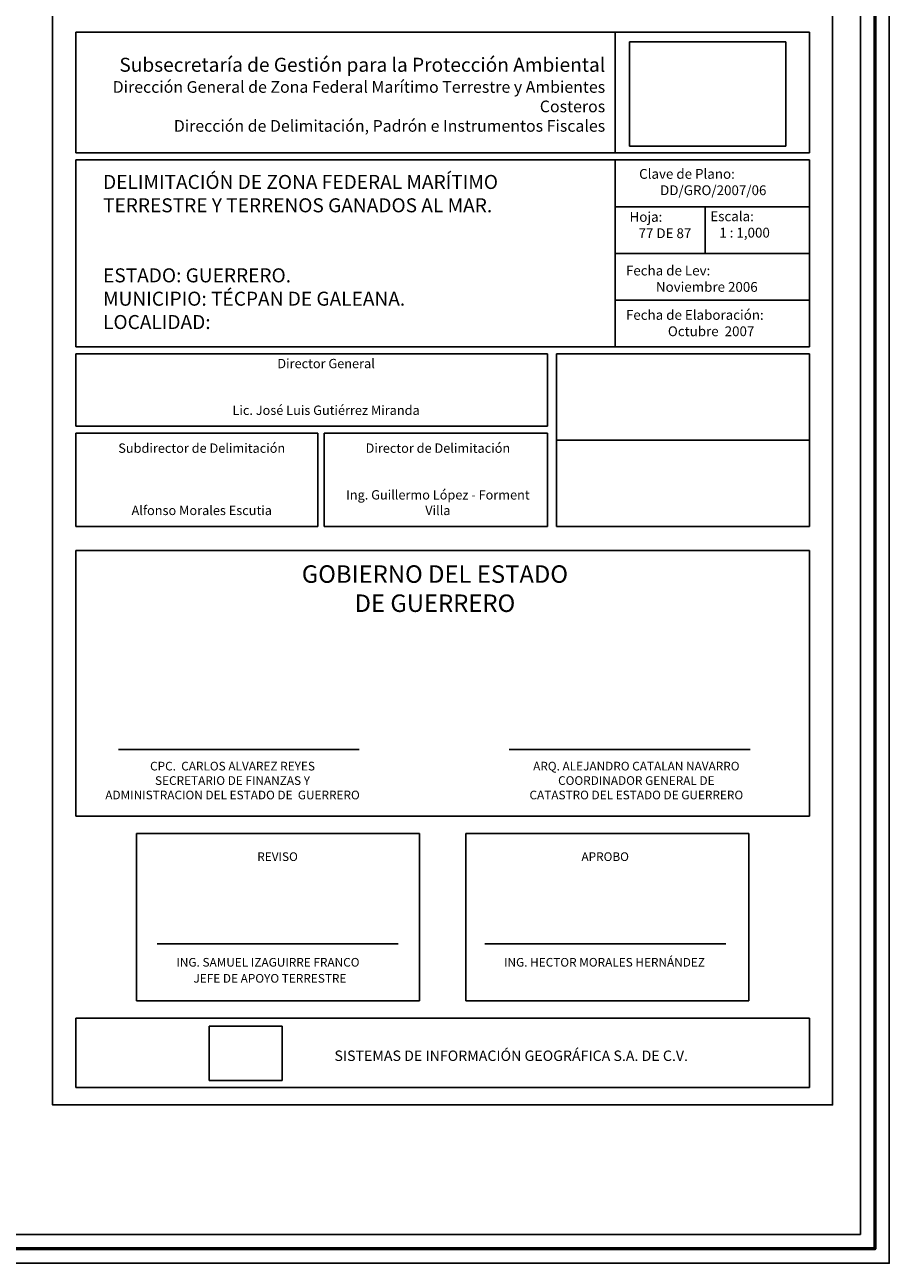
# Model space of a CAD drawing. Extents: x 320813 to 322063, y 1895035 to 1895845.
# Drawn here: x 321914 to 322063, y 1895035 to 1895249 of the extents above; entities that cross this region are included whole.
import ezdxf

# ---------------------------------------------------------------- set-up
doc = ezdxf.new("R2010")
doc.units = 0
doc.header["$MEASUREMENT"] = 0
doc.linetypes.add('CENTRO1', pattern=[0.44, 0.2, -0.08, 0.08, -0.08])
doc.layers.add('margen', color=7, linetype='Continuous', lineweight=53)
doc.layers.add('margen interno', color=7, linetype='Continuous', lineweight=25)
doc.layers.add('Pie_plano', color=7, linetype='Continuous')
doc.layers.add('textos', color=7, linetype='Continuous')
picture_1 = doc.add_image_def('image1.tif', size_in_pixel=(580, 432))
picture_2 = doc.add_image_def('image3.jpg', size_in_pixel=(2193, 1462))

# ---------------------------------------------------------------- blocks, each defined once
blk = doc.blocks.new('A$C73F66CCE')
blk.add_line((0, 0, 8.08), (4.29, 0, 8.08))
at = {"layer": 'Pie_plano', "linetype": 'Continuous'}
blk.add_line((4.29, 0, 8.08), (43.75, 0, 8.08), dxfattribs=at)
blk = doc.blocks.new('A$C25827854')
at = {"layer": 'Pie_plano', "linetype": 'Continuous'}
blk.add_line((111.29, 0, 8.08), (67.53, 0, 8.08), dxfattribs=at)
at = {"linetype": 'Continuous'}
blk.add_blockref('A$C73F66CCE', (67.53, 14.95), dxfattribs=at)
blk = doc.blocks.new('A$C05BB5DB2')
blk.add_blockref('A$C25827854', (0, 0))
blk = doc.blocks.new('A$C1A4823B8')
at = {"layer": 'Pie_plano', "linetype": 'Continuous'}
blk.add_line((42.99, 38.5), (9.39, 38.5), dxfattribs=at)
at = {"layer": 'Pie_plano', "linetype": 'CENTRO1', "insert": (11.23, 36.77, 0.94), "char_height": 1.6972, "width": 26.6944, "attachment_point": 1}
blk.add_mtext('{\\fCentury Gothic|b0|i0|c0|p34;Fecha de Elaboración:\\P              Octubre  2007}', dxfattribs=at)
blk = doc.blocks.new('A$C2F914D68')
at = {"linetype": 'Continuous'}
blk.add_blockref('A$C1A4823B8', (84.01, -31.11), dxfattribs=at)

msp = doc.modelspace()

# ---------------------------------------------------------------- linework, layer by layer
for p, q in [((321922.398, 1895227.183), (321922.398, 1895248.07)), ((322049.398, 1895227.183), (322049.398, 1895248.07)), ((321922.398, 1895193.643), (321922.398, 1895225.971)), ((322015.793, 1895225.971, 8.082), (322015.793, 1895193.643, 8.082)), ((322049.398, 1895193.643), (322049.398, 1895225.971)), ((321922.398, 1895179.904), (321922.398, 1895192.431)), ((322002.256, 1895192.431, 8.082), (322004.071, 1895192.431, 8.082)), ((322004.071, 1895192.431), (322004.071, 1895179.904)), ((322005.644, 1895192.431, 8.082), (322009.934, 1895192.431, 8.082)), ((322005.644, 1895192.431), (322005.644, 1895162.529)), ((322049.398, 1895162.529), (322049.398, 1895192.431)), ((321922.398, 1895162.529), (321922.398, 1895178.692)), ((321964.29, 1895178.665), (321964.29, 1895162.529)), ((321965.402, 1895178.692), (321965.402, 1895162.529)), ((322004.071, 1895178.692), (322004.071, 1895162.529))]:
    msp.add_line(p, q)
at = {"layer": 'margen', "flags": 128}
msp.add_lwpolyline([(320815.713, 1895842.494), (322060.713, 1895842.494), (322060.713, 1895037.494), (320815.713, 1895037.494)], close=True, dxfattribs=at)
at = {"layer": 'margen interno'}
for p, q in [((322053.398, 1895817.389), (322053.398, 1895062.389)), ((321922.398, 1895112.389), (321922.398, 1895158.389)), ((321922.398, 1895158.389), (322049.398, 1895158.389)), ((322049.398, 1895112.389), (322049.398, 1895158.389)), ((321922.398, 1895112.389), (322049.398, 1895112.389)), ((321932.914, 1895080.389), (321932.914, 1895109.389)), ((321932.914, 1895109.389), (321981.914, 1895109.389)), ((321981.914, 1895080.389), (321981.914, 1895109.389)), ((321989.914, 1895080.389), (321989.914, 1895109.389)), ((321989.914, 1895109.389), (322038.914, 1895109.389)), ((322038.914, 1895080.389), (322038.914, 1895109.389)), ((321932.914, 1895080.389), (321981.914, 1895080.389)), ((321989.914, 1895080.389), (322038.914, 1895080.389)), ((321922.398, 1895065.389), (321922.398, 1895077.389)), ((321922.398, 1895077.389), (322049.398, 1895077.389)), ((322049.398, 1895065.389), (322049.398, 1895077.389)), ((321922.398, 1895065.389), (322049.398, 1895065.389)), ((322053.398, 1895062.389), (321918.398, 1895062.389))]:
    msp.add_line(p, q, dxfattribs=at)
at = {"layer": 'margen interno', "flags": 128}
for points in [[(320813.213, 1895844.994), (322063.213, 1895844.994), (322063.213, 1895034.994), (320813.213, 1895034.994)], [(320818.213, 1895839.994), (322058.213, 1895839.994), (322058.213, 1895039.994), (320818.213, 1895039.994)], [(321918.398, 1895817.389), (322053.398, 1895817.389), (322053.398, 1895062.389), (321918.398, 1895062.389)]]:
    msp.add_lwpolyline(points, close=True, dxfattribs=at)
at = {"layer": 'Pie_plano', "linetype": 'Continuous'}
for p, q in [((321922.398, 1895248.07), (322049.398, 1895248.07, 8.082)), ((322015.793, 1895248.07, 8.082), (322015.793, 1895227.183, 8.082)), ((322049.398, 1895227.183, 8.082), (321922.398, 1895227.183, 8.082)), ((321922.398, 1895225.971, 8.082), (322003.214, 1895225.971, 8.082)), ((322003.214, 1895225.971, 8.082), (322015.793, 1895225.971, 8.082)), ((322015.793, 1895225.971, 8.082), (322049.398, 1895225.971, 8.082)), ((322049.398, 1895217.889), (322015.793, 1895217.889)), ((322031.35, 1895217.889), (322031.35, 1895209.807)), ((322049.398, 1895209.807), (322015.793, 1895209.807)), ((322049.398, 1895201.725), (322015.793, 1895201.725)), ((322003.214, 1895193.643, 8.082), (321922.398, 1895193.643, 8.082)), ((322015.793, 1895193.643, 8.082), (322003.214, 1895193.643, 8.082)), ((322049.398, 1895193.643, 8.082), (322015.793, 1895193.643, 8.082)), ((321922.398, 1895192.431, 8.082), (322002.256, 1895192.431, 8.082)), ((322009.934, 1895192.431, 8.082), (322049.398, 1895192.431, 8.082)), ((322004.071, 1895179.904, 8.082), (321922.398, 1895179.904, 8.082)), ((321922.398, 1895178.692, 8.082), (321964.29, 1895178.692, 8.082)), ((321965.402, 1895178.692, 8.082), (322004.071, 1895178.692, 8.082)), ((321964.29, 1895162.529, 8.082), (321922.398, 1895162.529, 8.082)), ((322004.071, 1895162.529, 8.082), (321965.402, 1895162.529, 8.082)), ((322049.398, 1895162.529, 8.082), (322005.644, 1895162.529, 8.082))]:
    msp.add_line(p, q, dxfattribs=at)
at = {"layer": 'textos'}
for p, q in [((321929.78, 1895123.932), (321971.456, 1895123.932)), ((321997.452, 1895123.932), (322039.128, 1895123.932)), ((321936.513, 1895090.273), (321978.189, 1895090.273)), ((321993.227, 1895090.273), (322034.903, 1895090.273))]:
    msp.add_line(p, q, dxfattribs=at)

# ---------------------------------------------------------------- block references
at = {"linetype": 'Continuous'}
for name, p in [('A$C2F914D68', (321922.398, 1895194.339)), ('A$C05BB5DB2', (321938.112, 1895162.529, -8.082))]:
    msp.add_blockref(name, p, dxfattribs=at)

# ---------------------------------------------------------------- texts
at = {"layer": 'Pie_plano', "linetype": 'CENTRO1'}
for s, insert, char_height, width, attachment_point in [('{\\fArial|b0|i0|c0|p34;Subsecretaría de Gestión para la Protección Ambiental\\P\\H0.8334x;Dirección General de Zona Federal Marítimo Terrestre y Ambientes Costeros\\PDirección de Delimitación, Padrón e Instrumentos Fiscales\\Ftxt.shx|c0;}', (322014.046, 1895243.664), 2.42453, 88.31576, 3), ('{\\fCentury Gothic|b0|i0|c0|p34;Clave de Plano:\\P       DD/GRO/2007/06}', (322019.92, 1895224.412, -8.082), 1.69717, 26.29456, 1), ('{\\fCentury Gothic|b0|i0|c0|p34;Escala:\\P   1 : 1,000}', (322032.242, 1895217.071, -8.082), 1.69717, 26.29456, 1), ('{\\fCentury Gothic|b0|i0|c0|p34;Hoja:\\P   77 DE 87}', (322018.264, 1895216.969, -8.082), 1.69717, 26.46201, 1), ('{\\fCentury Gothic|b0|i0|c0|p34;Fecha de Lev:\\P          Noviembre 2006}', (322017.638, 1895207.677, 0.937), 1.69717, 26.69445, 1), ('{\\fCentury Gothic|b0|i0|c0|p34;Director General\\P\\P\\PLic. José Luis Gutiérrez Miranda}', (321965.733, 1895191.541), 1.61636, 73.80048, 2), ('{\\fCentury Gothic|b0|i0|c0|p34;Subdirector de Delimitación\\P\\P\\P\\PAlfonso Morales Escutia}', (321944.212, 1895176.897, 0.937), 1.61636, 36.46823, 2), ('\\fCentury Gothic|b0|i0|c0|p34;Director de Delimitación\\P\\P\\PIng. Guillermo López - Forment Villa', (321985.087, 1895176.897, 0.937), 1.61636, 36.46823, 2)]:
    msp.add_mtext(s, dxfattribs=dict(at, insert=insert, char_height=char_height, width=width, attachment_point=attachment_point))
at = {"layer": 'textos', "linetype": 'CENTRO1', "insert": (321927.13, 1895223.381), "char_height": 2.42453, "width": 86.84455, "attachment_point": 1}
msp.add_mtext('{\\fArial|b0|i0|c0|p34;DELIMITACIÓN DE ZONA FEDERAL MARÍTIMO TERRESTRE Y TERRENOS GANADOS AL MAR.\\P\\P\\PESTADO: GUERRERO.\\PMUNICIPIO: TÉCPAN DE GALEANA.\\PLOCALIDAD: }', dxfattribs=at)
at = {"layer": 'textos'}
for s, insert, char_height, attachment_point in [('{\\fTimes New Roman|b0|i0|c0|p18;GOBIERNO DEL ESTADO\\PDE GUERRERO}', (321984.572, 1895155.806), 3.02698, 2), ('{\\fTimes New Roman|b0|i0|c0|p18;CPC.  \\fTimes New Roman|b1|i0|c0|p18;CARLOS ALVAREZ REYES\\fTimes New Roman|b0|i0|c0|p18;\\PSECRETARIO DE FINANZAS Y \\PADMINISTRACION DEL ESTADO DE  GUERRERO}', (321949.538, 1895121.796), 1.5, 2), ('{\\fTimes New Roman|b0|i0|c0|p18;ARQ. \\fTimes New Roman|b1|i0|c0|p18;ALEJANDRO CATALAN NAVARRO\\PCOORDINADOR GENERAL DE\\PCATASTRO DEL ESTADO DE GUERRERO}', (322019.438, 1895121.796), 1.5, 2), ('{\\fTimes New Roman|b0|i0|c0|p18;REVISO}', (321957.333, 1895105.373), 1.5, 5), ('{\\fTimes New Roman|b0|i0|c0|p18;APROBO}', (322014.047, 1895105.373), 1.5, 5), ('{\\fTimes New Roman|b0|i0|c0|p18;ING. SAMUEL IZAGUIRRE FRANCO}', (321939.822, 1895087.837), 1.5, 1), ('{\\fTimes New Roman|b0|i0|c0|p18;ING. HECTOR MORALES HERNÁNDEZ}', (321996.536, 1895087.837), 1.5, 1), ('{\\fTimes New Roman|b0|i0|c0|p18;JEFE DE APOYO TERRESTRE}', (321942.778, 1895085.061), 1.5, 1), ('{\\fTimes New Roman|b0|i0|c0|p18;SISTEMAS DE INFORMACIÓN GEOGRÁFICA S.A. DE C.V}.', (321967.183, 1895071.81), 1.8, 1)]:
    msp.add_mtext(s, dxfattribs=dict(at, insert=insert, char_height=char_height, attachment_point=attachment_point))

# ---------------------------------------------------------------- referenced raster images: frames only (the image files are external)
image = msp.add_image(picture_2, insert=(322018.233, 1895228.368), size_in_units=(27.077, 18.052))
image.dxf.flags = 7
image = msp.add_image(picture_1, insert=(321945.515, 1895066.627), size_in_units=(12.601, 9.385))
image.dxf.flags = 7

doc.saveas('drawing.dxf')
